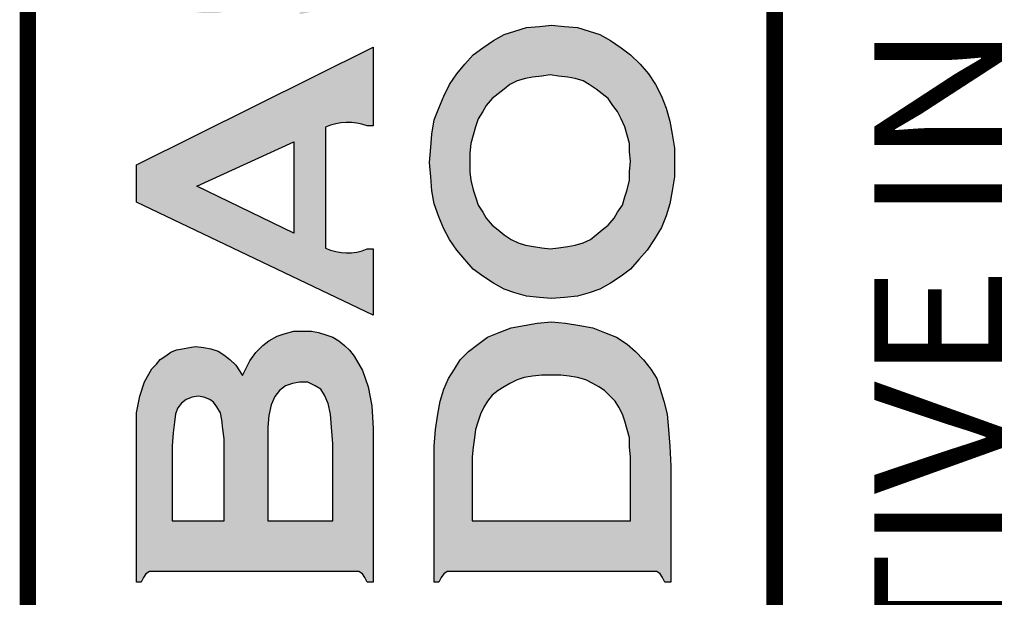
# Paper-space layout 'Layout1' of a CAD drawing. Units: feet. Extents: x -0.3 to 34.6, y 0 to 23.
# Drawn here: x 32.9 to 33.7, y 20.4 to 20.9 of the extents above; entities that cross this region are included whole.
import ezdxf
from ezdxf.enums import TextEntityAlignment as Align

# ---------------------------------------------------------------- set-up
doc = ezdxf.new("R2010")
doc.units = ezdxf.units.FT
doc.header["$LTSCALE"] = 10
doc.header["$MEASUREMENT"] = 0
doc.layers.add('G-ANNO-SYMB', color=3, linetype='Continuous')
doc.styles.add('ROMANT', font='ROMANT.shx')

psp = doc.layouts.get("Layout1")

# ---------------------------------------------------------------- hatches: boundary and pattern name
at = {"layer": 'G-ANNO-SYMB'}
h = psp.add_hatch(color=256, dxfattribs=at)
h.paths.add_polyline_path([(33.19506795407884, 20.61630802212107), (33.1913617867036, 20.62094073134014), (33.18765561932835, 20.62464689871539), (33.18302291010934, 20.6283530660906), (33.17839020089028, 20.63113269162202), (33.17283094982741, 20.63298577530965), (33.16727169876455, 20.63483885899726), (33.1617124477017, 20.63576540084108), (33.15522665479503, 20.63576540084108), (33.14781432004457, 20.63576540084109), (33.14040198529412, 20.63391231715347), (33.1348427342312, 20.63205923346583), (33.12835694132454, 20.6283530660906), (33.12372423210547, 20.62464689871535), (33.11816498104264, 20.6190876476525), (33.11353227182357, 20.61260185474583), (33.10777643503488, 20.60109018116842), (33.10241376969785, 20.60913417917394), (33.09778106047881, 20.61376688839301), (33.09314835125977, 20.61747305576824), (33.0885156420407, 20.62025268129967), (33.08295639097784, 20.62210576498729), (33.07739713991526, 20.62303230683106), (33.07091134700835, 20.62395884867491), (33.06627863778922, 20.6230323068311), (33.06071938672639, 20.62210576498729), (33.05608667750737, 20.62117922314349), (33.05145396828831, 20.61932613945586), (33.04774780091304, 20.61654651392443), (33.04311509169403, 20.61376688839301), (33.04033546616259, 20.61006072101778), (33.03662929878737, 20.60635455364253), (33.03107004772448, 20.59616259336061), (33.02736388034926, 20.58504409123488), (33.02458425481782, 20.57207250542157), (33.02458425481782, 20.5572478359206), (33.02458425481782, 20.43933852995337), (33.02829042219307, 20.43933852995338), (33.03014350588069, 20.44304469732862), (33.03199658956834, 20.44582432286006), (33.03477621509973, 20.44767740654766), (33.03940892431879, 20.44767740654766), (33.19506795407885, 20.44767740654766), (33.19877412145411, 20.44767740654766), (33.20155374698552, 20.44582432286005), (33.20340683067317, 20.44304469732854), (33.20525991436074, 20.43933852995338), (33.20989262357982, 20.43933852995338), (33.2098926235798, 20.55978896964861), (33.20896608173598, 20.57739326468104), (33.20618645620456, 20.59221793418201), (33.20155374698552, 20.60518951999536)])
h.paths.add_polyline_path([(33.16912478245217, 20.59036485049438), (33.1719044079836, 20.58573214127534), (33.17468403351502, 20.57924634836869), (33.17653711720266, 20.57090747177439), (33.17746365904645, 20.56071551149258), (33.17839020089028, 20.54774392567914), (33.17839020089028, 20.4875187058315), (33.12743039948074, 20.4875187058315), (33.12743039948073, 20.54867046752295), (33.12743039948073, 20.56071551149248), (33.12835694132454, 20.56998092993062), (33.13021002501216, 20.57831980652488), (33.13298965054358, 20.58480559943153), (33.13669581791885, 20.58943830865059), (33.14132852713789, 20.59314447602582), (33.14688777820072, 20.59499755971344), (33.15244702926358, 20.59592410155725), (33.15893282217027, 20.59592410155725), (33.16449207323311, 20.59314447602583)], flags=16)
h.paths.add_polyline_path([(33.09049777544043, 20.57207250542157), (33.09142431728421, 20.56651325435882), (33.09235085912806, 20.55910091960822), (33.09327740097186, 20.55168858485774), (33.09327740097186, 20.4875187058315), (33.05250955984422, 20.4875187058315), (33.05250955984422, 20.54612933379492), (33.05343610168808, 20.55632129407692), (33.05436264353185, 20.56466017067093), (33.05528918537567, 20.57114596357773), (33.05714226906326, 20.57577867279679), (33.05992189459474, 20.57948484017205), (33.06362806196995, 20.58226446570347), (33.068260771189, 20.58411754939107), (33.07289348040803, 20.5850440912349), (33.07752618962706, 20.58411754939109), (33.08215889884616, 20.58226446570347), (33.08493852437758, 20.58041138201587), (33.08771814990899, 20.57670521464062)], flags=16)
h.paths.add_polyline_path([(33.17281469285354, 20.70083520919896), (33.17281469285354, 20.79553648825672, -0.1952337148671216), (33.20525991436074, 20.79665022705767), (33.2098926235798, 20.79665022705767), (33.2098926235798, 20.85819053855459), (33.02458425481782, 20.7661341231051), (33.02458425481782, 20.73693311080179), (33.20989262357982, 20.64846330894125), (33.2098926235798, 20.70028987530143), (33.20525991436074, 20.70028987530143, -0.2128580255854833)])
h.paths.add_polyline_path([(33.14779806307067, 20.71250165126009), (33.07183788885214, 20.74939659302338), (33.14779806307065, 20.7841212440947)], flags=16)
h.paths.add_polyline_path([(33.21174570726743, 20.95439957540039), (33.21267224911125, 20.97293041227659), (33.21267224911125, 20.98312237255845), (33.21174570726743, 20.99238779099666), (33.20989262357968, 21.00165320943473), (33.20803953989218, 21.00999208602894), (33.20618645620458, 21.0183309626232), (33.20248028882932, 21.02574329737376), (33.1997006632979, 21.03315563212418), (33.19506795407885, 21.03964142503084), (33.19043524485983, 21.0461272179375), (33.18580253564076, 21.05075992715657), (33.18116982642172, 21.05539263637562), (33.17561057535883, 21.05909880375086), (33.170051324296, 21.06187842928228), (33.16356553138925, 21.06373151296989), (33.15800628032648, 21.06558459665753), (33.15059394557596, 21.06558459665753), (33.14596123635692, 21.06558459665754), (33.14040198529406, 21.06465805481371), (33.13484273423123, 21.06280497112611), (33.13021002501216, 21.06095188743847), (33.12557731579312, 21.05817226190705), (33.12187114841788, 21.05539263637562), (33.11816498104264, 21.05168646900038), (33.1144588136674, 21.04798030162515), (33.10797302076071, 21.03778834134321), (33.10241376969786, 21.02574329737373), (33.09870760232263, 21.01277171156038), (33.09592797679119, 20.9970205002156), (33.09314835125974, 20.96366499383841), (33.09222180941595, 20.95532611724415), (33.09129526757215, 20.94698724064988), (33.08944218388447, 20.94050144774314), (33.08758910019688, 20.93494219668033), (33.08480947466549, 20.93030948746128), (33.08202984913406, 20.92752986192985), (33.07925022360263, 20.92567677824224), (33.07554405622739, 20.92475023639842), (33.07091134700832, 20.92567677824223), (33.06720517963308, 20.92752986192984), (33.06349901225784, 20.93123602930512), (33.05979284488259, 20.93679528036796), (33.05701321935118, 20.94328107327463), (33.05516013566356, 20.95161994986881), (33.05423359381965, 20.95995882646351), (33.05330705197595, 20.96922424490132), (33.05423359381976, 20.98126928887081), (33.05608667750738, 20.99146124915271), (33.0588663030388, 21.00257975127841), (33.06257247041404, 21.01369825340415), (33.06720517963311, 21.02203712999844), (33.07183788885214, 21.02944946474895), (33.08296944086297, 21.04058101675979), (33.04126200800641, 21.06187842928228), (33.03940892431879, 21.05817226190705, -0.06507394274964819), (33.03848238247497, 21.03964142503084), (33.03107004772451, 21.02111058815469), (33.02643733850547, 21.00350629312228), (33.02273117113022, 20.98682853993372), (33.02180462928641, 20.9701507867451), (33.0227311711302, 20.96088536830704), (33.02273117113023, 20.95161994986889), (33.02458425481782, 20.94328107327462), (33.02643733850545, 20.93494219668009), (33.02829042219308, 20.92752986192985), (33.03107004772451, 20.92104406902319), (33.03477621509974, 20.91455827611652), (33.038482382475, 20.90807248320984), (33.04311509169406, 20.90251323214695), (33.0477478009131, 20.89788052292793), (33.05330705197592, 20.89417435555269), (33.057939761195, 20.89046818817746), (33.06349901225786, 20.88768856264604), (33.06998480516452, 20.88583547895841), (33.07647059807118, 20.8849089371146), (33.08295639097787, 20.8849089371146), (33.0885156420407, 20.8849089371146), (33.09314835125974, 20.88583547895841), (33.09870760232263, 20.88676202080223), (33.10334031154167, 20.88861510448982), (33.10704647891691, 20.89139473002127), (33.11075264629216, 20.8941743555527), (33.1144588136674, 20.89695398108412), (33.11816498104264, 20.90066014845937), (33.12372423210547, 20.90992556689746), (33.12835694132454, 20.9210440690232), (33.13113656685599, 20.93494219668027), (33.1339161923874, 20.95069340802511), (33.13484273423123, 20.9775631214957), (33.13576927607502, 20.98775508177753), (33.13762235976264, 20.99702050021556), (33.13854890160644, 21.00535937680988), (33.14132852713789, 21.01184516971657), (33.14410815266933, 21.0164778789356), (33.14688777820072, 21.02018404631084), (33.15059394557596, 21.02296367184227), (33.15522665479503, 21.02296367184227), (33.15985936401407, 21.02203712999846), (33.16449207323313, 21.02018404631084), (33.16912478245217, 21.01555133709181), (33.17283094982741, 21.00999208602894), (33.17653711720266, 21.00257975127846), (33.17839020089025, 20.99424087468421), (33.18024328457788, 20.98497545624608), (33.1802432845779, 20.97478349596411), (33.17931674273407, 20.96273845199463), (33.17839020089028, 20.95069340802512), (33.17561057535883, 20.93957490589935), (33.17190440798362, 20.92752986192986), (33.16819824060835, 20.91826444349167), (33.15212290215956, 20.88399047043429), (33.19750614901352, 20.89252236074261, -0.05394940847880182), (33.20340683067315, 20.91733790164795), (33.20896608173598, 20.93586873852415)])
h.paths.add_polyline_path([(33.19506795407887, 21.11065170313082), (33.19877412145412, 21.10972516128701), (33.20155374698552, 21.10879861944321), (33.20340683067312, 21.10601899391181), (33.20525991436074, 21.10138628469273), (33.2098926235798, 21.10138628469273), (33.2098926235798, 21.15883187900894), (33.20525991436074, 21.15883187900894), (33.20340683067315, 21.15419916978986), (33.20248028882935, 21.15234608610228), (33.1997006632979, 21.15049300241465), (33.19506795407885, 21.15049300241465), (33.14503469451313, 21.15049300241465), (33.12279769026168, 21.17828925772896), (33.18337775601202, 21.2294836794898, -0.2776887056086846), (33.20525991436074, 21.23110214282611), (33.20989262357982, 21.23110214282611), (33.20989262357982, 21.30429894848709), (33.20525991436074, 21.30429894848709), (33.19599449592263, 21.29132736267373), (33.18672907748456, 21.28113540239185), (33.09870760232262, 21.20793859673086), (33.04960088460069, 21.26909035842231), (33.04960088460069, 21.27001690026613), (33.03848238247497, 21.28391502792328), (33.02829042219308, 21.29966623926804), (33.02458425481784, 21.29966623926804), (33.02458425481782, 21.22276326623182), (33.02829042219307, 21.22276326623182, -0.3908112921773188), (33.04897673137907, 21.21728930031315), (33.10241376969785, 21.15049300241464), (33.03848238247497, 21.15049300241465), (33.03477621509974, 21.15049300241464), (33.03199658956834, 21.15234608610227), (33.03014350588069, 21.15512571163368), (33.02829042219309, 21.15883187900894), (33.02458425481782, 21.15883187900894), (33.02458425481782, 21.10138628469273), (33.02829042219307, 21.10138628469273), (33.03014350588069, 21.10601899391176), (33.03199658956832, 21.10879861944321), (33.03477621509975, 21.10972516128702), (33.03848238247497, 21.11065170313082)])
h.paths.add_polyline_path([(33.19506795407885, 21.33534930985576), (33.19877412145411, 21.33534930985576), (33.20155374698552, 21.33349622616814), (33.20340683067315, 21.33164314248052), (33.20525991436074, 21.32701043326146), (33.20989262357982, 21.32701043326146), (33.20989262357982, 21.509539176492), (33.16727169876455, 21.509539176492, 0.0843760995640836), (33.16727169876455, 21.50675955096057, -0.02710772028675641), (33.17561057535883, 21.4340260162215), (33.17561057535883, 21.37519060913957), (33.12835694132454, 21.37519060913957), (33.12835694132451, 21.43306436465269, 0.2874999374652602), (33.09778106047881, 21.46599170983294), (33.09778106047881, 21.37519060913957), (33.05701321935118, 21.37519060913957), (33.05701321935118, 21.43495255806533, -0.02710772028675379), (33.06535209594549, 21.50768609280438), (33.02458425481784, 21.50768609280438), (33.02458425481782, 21.32701043326146), (33.02829042219307, 21.32701043326146), (33.03014350588069, 21.33071660063671), (33.03199658956831, 21.33349622616813), (33.03477621509974, 21.33534930985576), (33.03848238247497, 21.33534930985576)])
h.paths.add_polyline_path([(33.19506795407885, 21.55379834783606), (33.19877412145411, 21.55379834783606), (33.20248028882934, 21.55287180599223), (33.20340683067313, 21.55009218046073), (33.20525991436074, 21.54545947124176), (33.2098926235798, 21.54545947124176), (33.20989262357983, 21.60290506555796), (33.20525991436074, 21.60290506555796), (33.20340683067315, 21.59827235633888), (33.20248028882935, 21.59549273080749), (33.1997006632979, 21.5945661889637), (33.19506795407885, 21.59456618896369), (33.1339161923874, 21.59456618896369), (33.1339161923874, 21.63901109597528, -0.09597998944941737), (33.19043524485984, 21.68351420596946), (33.19599449592268, 21.68629383150087), (33.20118313024798, 21.68759099008219), (33.20340683067315, 21.68536728965707), (33.20433337251694, 21.68258766412563), (33.20525991436075, 21.67980803859419), (33.20989262357982, 21.67980803859419), (33.2098926235798, 21.74837213503613), (33.20525991436075, 21.74837213503612), (33.2006272051417, 21.74003325844185), (33.19599449592266, 21.73354746553516), (33.19228832854742, 21.72984129815993, 0.09940011878941304), (33.13410743280971, 21.68338759760898), (33.1283569413246, 21.69833887547052), (33.1237242321055, 21.7094573775961), (33.11816498104255, 21.71779625419038), (33.11260572997978, 21.72520858894088), (33.10519339522926, 21.72984129815995), (33.09685451863501, 21.73447400737897), (33.08758910019685, 21.73632709106661), (33.07739713991498, 21.7372536329104), (33.07183788885214, 21.7372536329104), (33.06627863778928, 21.73632709106659), (33.06071938672642, 21.73447400737898), (33.05516013566356, 21.73262092369135), (33.05052742644452, 21.72984129815992), (33.04589471722545, 21.72613513078468), (33.04218854985022, 21.72150242156564), (33.03848238247498, 21.71686971234659), (33.03199658956831, 21.70575121022085), (33.02736388034926, 21.69277962440756), (33.02551079666164, 21.67795495490651), (33.02458425481782, 21.66127720171793), (33.02458425481782, 21.54545947124176), (33.02829042219307, 21.54545947124176), (33.03014350588069, 21.5500921804608), (33.03199658956832, 21.55287180599223), (33.03477621509973, 21.55379834783606), (33.03848238247497, 21.55379834783606)])
h.paths.add_polyline_path([(33.1061199370731, 21.5945661889637), (33.05608667750735, 21.5945661889637), (33.05608667750735, 21.65015869959229), (33.05608667750735, 21.66220374356183), (33.05701321935118, 21.67332224568755), (33.0588663030388, 21.68166112228183), (33.06164592857021, 21.68814691518848), (33.06442555410166, 21.69185308256373), (33.0690582633207, 21.69555924993897), (33.07369097253977, 21.69741233362659), (33.0801767654464, 21.69833887547041), (33.08666255835311, 21.69741233362658), (33.09222180941595, 21.69555924993897), (33.09685451863498, 21.69185308256372), (33.10056068601025, 21.68722037334469), (33.10334031154167, 21.68073458043802), (33.10519339522929, 21.67332224568752), (33.10611993707309, 21.66313028540565), (33.1061199370731, 21.6510852414361)], flags=16)
h.paths.add_polyline_path([(33.15615319663885, 21.85470962064838), (33.04311509169403, 21.80189673555121), (33.04218854985022, 21.8009701937074), (33.03662929878737, 21.79911711001978), (33.03384967325593, 21.80004365186358), (33.03199658956831, 21.80097019370741), (33.03014350588069, 21.80374981923884), (33.02829042219307, 21.80838252845788), (33.02458425481784, 21.80838252845788), (33.02458425481782, 21.74987290544362), (33.2098926235798, 21.83595163157822), (33.20989262357982, 21.86901756489029), (33.02458425481782, 21.95335663016017), (33.02458425481782, 21.89733054546362), (33.02829042219308, 21.89733054546363), (33.03014350588072, 21.90196325468271), (33.03199658956831, 21.90474288021411), (33.03384967325593, 21.90659596390172), (33.03662929878737, 21.90659596390172), (33.03940892431879, 21.90659596390172), (33.04311509169396, 21.90474288021412)])
h.paths.add_polyline_path([(33.03848238247497, 22.02763949083449), (33.03477621509975, 22.02763949083448), (33.03199658956831, 22.02949257452212), (33.03014350588069, 22.03227220005356), (33.02829042219308, 22.03597836742879), (33.02458425481782, 22.03597836742879), (33.02458425481784, 21.97760623126876), (33.02829042219307, 21.97760623126876), (33.03014350588069, 21.9822389404878), (33.03199658956834, 21.98501856601924), (33.03477621509975, 21.98594510786305), (33.03848238247497, 21.98594510786305), (33.19506795407885, 21.98594510786305), (33.19877412145411, 21.98594510786305), (33.20155374698551, 21.98501856601924), (33.20340683067312, 21.98223894048784), (33.20525991436074, 21.97760623126876), (33.2098926235798, 21.97760623126876), (33.2098926235798, 22.03597836742879), (33.20525991436074, 22.03597836742879), (33.20340683067315, 22.03134565820974), (33.20155374698552, 22.02949257452212), (33.1997006632979, 22.0276394908345), (33.19506795407885, 22.02763949083449)])
h.paths.add_polyline_path([(33.17561057535883, 22.12563809985246), (33.03848238247497, 22.12563809985246), (33.03477621509973, 22.12563809985246), (33.03199658956832, 22.12656464169626), (33.03014350588067, 22.12934426722772), (33.02829042219307, 22.13397697644674), (33.02458425481782, 22.13397697644674), (33.02458425481782, 22.07653138213053), (33.02829042219309, 22.07653138213053), (33.03014350588069, 22.08116409134959), (33.03199658956831, 22.0830171750372), (33.03477621509975, 22.08487025872483), (33.03848238247497, 22.08487025872483), (33.19506795407885, 22.08487025872483), (33.19877412145411, 22.08487025872483), (33.20155374698552, 22.08394371688101), (33.20340683067315, 22.08116409134956), (33.20525991436074, 22.07653138213053), (33.2098926235798, 22.07653138213053), (33.20989262357982, 22.25628049982965), (33.16727169876455, 22.25628049982965, -0.02710772028676819), (33.17561057535883, 22.18354696509056)])
h.paths.add_polyline_path([(33.17561057535883, 22.33296863570705), (33.03848238247497, 22.33296863570705), (33.03477621509973, 22.33296863570705), (33.03199658956832, 22.33389517755086), (33.03014350588072, 22.33667480308227), (33.02829042219308, 22.34130751230133), (33.02458425481782, 22.34130751230133), (33.02458425481782, 22.28386191798513), (33.02829042219307, 22.28386191798513), (33.03014350588069, 22.28849462720417), (33.03199658956832, 22.29034771089179), (33.03477621509973, 22.29220079457941), (33.03848238247497, 22.29220079457941), (33.19506795407885, 22.29220079457941), (33.19877412145411, 22.29220079457941), (33.20155374698552, 22.2912742527356), (33.20340683067315, 22.28849462720415), (33.20525991436075, 22.28386191798513), (33.20989262357982, 22.28386191798513), (33.20989262357982, 22.46361103568423), (33.16727169876455, 22.46361103568423, -0.02710772028674609), (33.17561057535883, 22.39087750094521)])
h.paths.add_polyline_path([(33.17561057535883, 22.54388673222232), (33.12835694132454, 22.54388673222231), (33.12835694132451, 22.60083394589162, 0.2874999374652602), (33.09778106047881, 22.63376129107188), (33.09778106047881, 22.54388673222232), (33.05701321935118, 22.54388673222232), (33.05701321935118, 22.60272213930426, -0.02710772028675379), (33.06535209594549, 22.67545567404333), (33.02458425481784, 22.67545567404333), (33.02458425481784, 22.49478001450039), (33.02829042219307, 22.49478001450039), (33.03014350588069, 22.49941272371944), (33.03199658956832, 22.50126580740706), (33.03477621509974, 22.50311889109467), (33.03848238247497, 22.50311889109467), (33.19506795407885, 22.50311889109467), (33.19877412145408, 22.50311889109468), (33.20155374698552, 22.50219234925088), (33.20340683067315, 22.49941272371941), (33.20525991436074, 22.49478001450039), (33.20989262357982, 22.49478001450039), (33.2098926235798, 22.67823529957474), (33.16727169876455, 22.67823529957474, 0.08437609956350929), (33.16727169876455, 22.6745291321995, -0.02710772028674987), (33.17561057535883, 22.60179559746047)])
h = psp.add_hatch(color=256, dxfattribs=at)
h.paths.add_polyline_path([(33.4320305830137, 20.59870372708868), (33.42739787379463, 20.60611606183912), (33.4218386227318, 20.61352839658965), (33.41535282982508, 20.62001418949632), (33.40886703691845, 20.62557344055917), (33.40052816032414, 20.63113269162202), (33.39126274188605, 20.63483885899726), (33.38199732344795, 20.6385450263725), (33.37180536316612, 20.6403981100601), (33.36068686104036, 20.64225119374773), (33.34956835891461, 20.64317773559156), (33.33844985678887, 20.64225119374773), (33.32825789650698, 20.64039811006013), (33.31806593622508, 20.6385450263725), (33.30880051778698, 20.63483885899726), (33.2995350993489, 20.63113269162203), (33.29212276459839, 20.62557344055916), (33.28471042984791, 20.6200141894963), (33.27822463694125, 20.61352839658964), (33.27359192772221, 20.60611606183916), (33.26895921850317, 20.5987037270887), (33.26525305112793, 20.59036485049438), (33.26247342559648, 20.5810994320563), (33.26062034190886, 20.57090747177445), (33.25876725822124, 20.5588624278048), (33.25784071637742, 20.54589084199153), (33.25784071637742, 20.53013963064674), (33.25784071637742, 20.43933852995338), (33.26154688375267, 20.43933852995338), (33.26339996744031, 20.44304469732862), (33.26525305112793, 20.44582432286005), (33.26803267665935, 20.44767740654766), (33.2726653858784, 20.44767740654766), (33.42832441563846, 20.44767740654766), (33.43203058301368, 20.44767740654767), (33.43481020854512, 20.44582432286004), (33.43666329223274, 20.4430446973286), (33.43851637592036, 20.43933852995338), (33.44314908513942, 20.43933852995338), (33.44314908513942, 20.53013963064667), (33.44222254329557, 20.54589084199164), (33.44129600145178, 20.55886242780465), (33.44036945960798, 20.57090747177437), (33.43758983407653, 20.58109943205618), (33.43481020854513, 20.59036485049435)])
h.paths.add_polyline_path([(33.40238124401179, 20.57646672283725), (33.40516086954321, 20.5709074717744), (33.40701395323089, 20.56534822071139), (33.40886703691845, 20.55886242780485), (33.41072012060607, 20.55237663489817), (33.41072012060607, 20.54496430014767), (33.41164666244987, 20.53755196539722), (33.41164666244987, 20.4875187058315), (33.28749005537935, 20.4875187058315), (33.28749005537935, 20.53755196539724), (33.28841659722315, 20.5449643001477), (33.28934313906697, 20.55237663489824), (33.29026968091077, 20.55886242780486), (33.29212276459842, 20.56534822071153), (33.29397584828601, 20.57090747177438), (33.29675547381743, 20.57646672283719), (33.29953509934889, 20.58109943205628), (33.30324126672411, 20.58573214127534), (33.30787397594315, 20.58943830865058), (33.31250668516222, 20.59221793418201), (33.31713939438129, 20.59499755971344), (33.32269864544412, 20.59777718524487), (33.32825789650698, 20.59963026893248), (33.33474368941353, 20.60055681077629), (33.34215602416413, 20.60148335262011), (33.34956835891461, 20.60148335262011), (33.35698069366508, 20.60148335262011), (33.36346648657175, 20.6005568107763), (33.36995227947843, 20.59963026893248), (33.3764380723851, 20.59777718524487), (33.38199732344793, 20.59499755971343), (33.386630032667, 20.59221793418201), (33.39126274188604, 20.58943830865059), (33.3958954511051, 20.58480559943153), (33.39960161848038, 20.5810994320563)], flags=16)
h.paths.add_polyline_path([(33.44407562698322, 20.74569042564814), (33.44592871067084, 20.75680892777385), (33.44592871067084, 20.76792742989957), (33.44592871067084, 20.77904593202527), (33.44407562698311, 20.79016443415116), (33.4422225432956, 20.8003563944329), (33.43944291776418, 20.81054835471481), (33.43573675038894, 20.81981377315295), (33.43110404116987, 20.82907919159098), (33.42554479010698, 20.83741806818533), (33.41905899720035, 20.84483040293584), (33.41164666244987, 20.85224273768625), (33.40423432769938, 20.8578019887491), (33.39589545110505, 20.86336123981196), (33.3875565745108, 20.86799394903102), (33.37921769791637, 20.87077357456248), (33.36995227947844, 20.8735532000939), (33.35976031919652, 20.8744797419377), (33.34956835891461, 20.87540628378151), (33.34030294047631, 20.87447974193771), (33.3301109801946, 20.8735532000939), (33.32084556175653, 20.87077357456247), (33.31250668516222, 20.86799394903103), (33.30416780856797, 20.86336123981199), (33.29582893197365, 20.85780198874914), (33.28841659722316, 20.85224273768626), (33.28193080431649, 20.84483040293578), (33.27544501140983, 20.83741806818532), (33.26988576034697, 20.829079191591), (33.2652530511279, 20.81981377315287), (33.26154688375266, 20.81054835471481), (33.25784071637742, 20.80128293627671), (33.25598763268979, 20.79016443415089), (33.25506109084597, 20.77997247386894), (33.2541345490022, 20.76792742989955), (33.255061090846, 20.75680892777385), (33.25598763268982, 20.74569042564815), (33.25784071637744, 20.73549846536621), (33.26154688375269, 20.72530650508432), (33.26525305112793, 20.71604108664619), (33.26988576034694, 20.70770221005194), (33.27544501140983, 20.69936333345763), (33.28193080431649, 20.69195099870715), (33.28841659722318, 20.68453866395668), (33.29582893197366, 20.67897941289383), (33.30416780856794, 20.67342016183098), (33.31250668516225, 20.66878745261191), (33.3208455617565, 20.66600782708043), (33.3301109801946, 20.66322820154904), (33.3403029404767, 20.66230165970525), (33.34956835891461, 20.66137511786144), (33.35976031919652, 20.66230165970524), (33.36995227947843, 20.66322820154905), (33.37921769791654, 20.66600782708048), (33.3875565745108, 20.6687874526119), (33.3958954511051, 20.67342016183096), (33.40423432769936, 20.6789794128938), (33.41164666244987, 20.68453866395667), (33.41813245535656, 20.69195099870715), (33.42461824826319, 20.69936333345762), (33.43017749932599, 20.70770221005181), (33.43573675038894, 20.71696762849002), (33.43944291776418, 20.72623304692811), (33.4422225432956, 20.73549846536623)])
h.paths.add_polyline_path([(33.40886703691845, 20.74661696749191), (33.40701395323086, 20.74105771642913), (33.40516086954318, 20.73457192352241), (33.40145470216802, 20.72901267245962), (33.39867507663652, 20.72437996324049), (33.39404236741748, 20.71882071217763), (33.38940965819845, 20.7151145448024), (33.38477694897938, 20.71140837742717), (33.38014423976034, 20.70770221005193), (33.37458498869748, 20.7049225845205), (33.36809919579079, 20.70306950083286), (33.36253994472793, 20.70214295898908), (33.35512760997753, 20.70121641714527), (33.3486418170708, 20.70028987530143), (33.34215602416413, 20.70121641714525), (33.33567023125747, 20.70214295898908), (33.32918443835081, 20.70306950083287), (33.32362518728794, 20.70492258452051), (33.31806593622505, 20.70770221005193), (33.31250668516222, 20.71140837742717), (33.30787397594317, 20.7151145448024), (33.30324126672411, 20.71882071217764), (33.29860855750508, 20.72437996324047), (33.29582893197366, 20.72901267245949), (33.29212276459839, 20.73457192352243), (33.2902696809108, 20.74105771642902), (33.28841659722316, 20.74661696749196), (33.28656351353555, 20.75402930224235), (33.28563697169173, 20.7605150951491), (33.28563697169173, 20.76792742989957), (33.28563697169173, 20.77533976465006), (33.28656351353555, 20.78275209940056), (33.28841659722315, 20.7892378923072), (33.2902696809108, 20.79572368521386), (33.29212276459839, 20.80220947812052), (33.29582893197366, 20.80776872918343), (33.29860855750505, 20.81240143840242), (33.3032412667241, 20.81796068946529), (33.30787397594317, 20.82166685684054), (33.31250668516222, 20.82537302421577), (33.31713939438127, 20.82907919159101), (33.32269864544412, 20.83185881712244), (33.32918443835081, 20.83371190081007), (33.33474368941361, 20.83463844265388), (33.3421560241641, 20.83556498449767), (33.34864181707081, 20.8364915263415), (33.35512760997725, 20.8355649844977), (33.36253994472798, 20.83463844265388), (33.36809919579082, 20.83371190081006), (33.37458498869745, 20.83185881712244), (33.37921769791654, 20.82907919159101), (33.38477694897944, 20.82537302421576), (33.38940965819845, 20.82166685684054), (33.39404236741748, 20.81796068946529), (33.39774853479273, 20.81240143840238), (33.40145470216797, 20.80776872918339), (33.40423432769941, 20.8022094781205), (33.40701395323083, 20.79572368521385), (33.40886703691845, 20.7892378923072), (33.41072012060607, 20.7827520994005), (33.41072012060607, 20.77626630649385), (33.41164666244987, 20.76885397174338), (33.41072012060607, 20.7605150951491), (33.41072012060607, 20.75402930224241)], flags=16)
h.paths.add_polyline_path([(33.42832441563846, 20.90773903933647), (33.43203058301371, 20.90681249749266), (33.43481020854512, 20.90588595564883), (33.43666329223274, 20.90310633011742), (33.43851637592036, 20.89847362089836), (33.44314908513942, 20.89847362089836), (33.44314908513942, 20.95221304783934), (33.43851637592036, 20.95221304783934), (33.43758983407655, 20.9475803386203), (33.43573675038894, 20.94480071308886), (33.4329571248575, 20.94387417124505), (33.42832441563846, 20.94294762940124), (33.31713939438126, 20.94294762940124), (33.44314908513942, 21.06678473928424), (33.44314908513942, 21.10045974284892), (33.2726653858784, 21.10045974284892), (33.26803267665935, 21.10045974284891), (33.26525305112793, 21.10231282653653), (33.26339996744031, 21.10416591022417), (33.26154688375266, 21.10879861944321), (33.25784071637743, 21.10879861944321), (33.25784071637742, 21.05598573434604), (33.26154688375266, 21.05598573434604), (33.26339996744031, 21.06061844356511), (33.26525305112793, 21.06339806909653), (33.26803267665935, 21.06432461094034), (33.2726653858784, 21.06432461094034), (33.37829115607272, 21.06432461094034), (33.25784071637742, 20.94712958853411), (33.25784071637742, 20.89847362089836), (33.26154688375266, 20.89847362089836), (33.26339996744031, 20.9031063301174), (33.26525305112793, 20.90588595564883), (33.26803267665935, 20.90681249749266), (33.27266538587838, 20.90773903933647)])
h.paths.add_polyline_path([(33.43944291776417, 21.19406287754283), (33.44222254329557, 21.20425483782468), (33.44407562698322, 21.21444679810664), (33.44592871067084, 21.22463875838854), (33.44592871067084, 21.23575726051427), (33.44592871067084, 21.24780230448381), (33.44407562698328, 21.25799426476541), (33.4422225432956, 21.26911276689142), (33.43944291776415, 21.27837818532949), (33.43573675038897, 21.28764360376751), (33.43110404116986, 21.29690902220575), (33.42554479010698, 21.30524789880005), (33.41905899720038, 21.31266023355045), (33.41164666244981, 21.32007256830095), (33.40423432769938, 21.32655836120765), (33.3958954511051, 21.33119107042668), (33.38755657451078, 21.33582377964574), (33.3792176979166, 21.33860340517712), (33.36995227947841, 21.34138303070861), (33.35976031919652, 21.34230957255241), (33.34956835891461, 21.34323611439623), (33.34030294047625, 21.34230957255242), (33.3301109801946, 21.34138303070861), (33.32084556175641, 21.33860340517712), (33.31250668516222, 21.33582377964574), (33.30416780856794, 21.33119107042668), (33.29582893197363, 21.32655836120765), (33.28841659722318, 21.32007256830097), (33.28193080431649, 21.31266023355049), (33.2754450114098, 21.3052478988), (33.26988576034694, 21.29690902220572), (33.26525305112791, 21.28857014561141), (33.26154688375266, 21.27837818532945), (33.25784071637743, 21.2691127668914), (33.25598763268982, 21.25892080660955), (33.25506109084603, 21.24780230448335), (33.2541345490022, 21.23575726051426), (33.255061090846, 21.22463875838855), (33.25598763268982, 21.21352025626285), (33.25784071637743, 21.20332829598091), (33.26154688375266, 21.19406287754283), (33.26525305112793, 21.18479745910475), (33.26988576034697, 21.17553204066666), (33.27544501140983, 21.16719316407231), (33.28193080431649, 21.15978082932187), (33.28841659722318, 21.15236849457136), (33.29582893197366, 21.14680924350853), (33.30416780856797, 21.14124999244566), (33.31250668516222, 21.13754382507042), (33.3208455617565, 21.13383765769518), (33.33011098019466, 21.13198457400755), (33.34030294047653, 21.13013149031993), (33.34956835891461, 21.13013149031994), (33.35976031919651, 21.13013149031994), (33.36995227947827, 21.13198457400757), (33.37921769791654, 21.13383765769519), (33.38755657451081, 21.13754382507042), (33.39589545110512, 21.14124999244566), (33.40423432769941, 21.14680924350852), (33.41164666244985, 21.15329503641518), (33.41813245535654, 21.15978082932185), (33.42461824826322, 21.16811970591618), (33.43017749932608, 21.17645858251043), (33.43573675038893, 21.18479745910471)])
h.paths.add_polyline_path([(33.4051608695432, 21.20240175413712), (33.401454702168, 21.19684250307432), (33.39867507663652, 21.19220979385521), (33.39404236741748, 21.18757708463615), (33.38940965819845, 21.18294437541712), (33.38477694897938, 21.17923820804187), (33.38014423976034, 21.17553204066663), (33.37458498869748, 21.173678956979), (33.36809919579082, 21.17089933144758), (33.36253994472801, 21.16997278960377), (33.35512760997744, 21.16904624775995), (33.34864181707081, 21.16904624775995), (33.34215602416415, 21.16904624775995), (33.33567023125747, 21.16997278960377), (33.32918443835078, 21.17089933144758), (33.32362518728792, 21.17367895697901), (33.31806593622511, 21.17553204066663), (33.31250668516222, 21.17923820804192), (33.30787397594321, 21.18294437541712), (33.30324126672411, 21.18757708463615), (33.29860855750506, 21.19220979385523), (33.29582893197369, 21.19684250307412), (33.29212276459839, 21.20240175413713), (33.2902696809108, 21.20888754704379), (33.28841659722315, 21.21537333995045), (33.28656351353553, 21.22185913285712), (33.28563697169173, 21.2283449257638), (33.28563697169173, 21.23575726051427), (33.28563697169173, 21.24316959526473), (33.28656351353553, 21.25058193001525), (33.28841659722315, 21.2570677229219), (33.2902696809108, 21.26355351582857), (33.29212276459839, 21.27003930873524), (33.29582893197365, 21.27559855979812), (33.29860855750505, 21.28115781086095), (33.30324126672411, 21.28579052007998), (33.30787397594318, 21.28949668745525), (33.31250668516222, 21.2941293966743), (33.31713939438127, 21.29690902220572), (33.32269864544412, 21.29968864773715), (33.32918443835075, 21.30154173142476), (33.33474368941367, 21.30339481511239), (33.34215602416413, 21.30432135695619), (33.34864181707081, 21.30432135695619), (33.3551276099775, 21.30432135695619), (33.36253994472796, 21.30339481511239), (33.36809919579075, 21.30154173142473), (33.37458498869751, 21.29968864773716), (33.3792176979165, 21.29690902220571), (33.38477694897938, 21.29412939667432), (33.38940965819845, 21.29042322929907), (33.39404236741751, 21.28579052007998), (33.3977485347927, 21.28115781086101), (33.40145470216797, 21.27559855979809), (33.40423432769938, 21.27003930873524), (33.40701395323082, 21.26448005767237), (33.40886703691845, 21.25799426476571), (33.41072012060607, 21.25058193001522), (33.41072012060607, 21.24409613710856), (33.41164666244987, 21.23668380235809), (33.41072012060607, 21.22927146760761), (33.41072012060607, 21.2218591328571), (33.40886703691845, 21.21537333995045), (33.40701395323083, 21.20888754704379)], flags=16)
h.paths.add_polyline_path([(33.27915117878504, 21.5458153343172), (33.27637155325363, 21.54766841800482), (33.27081230219076, 21.55044804353626), (33.26710613481549, 21.55415421091147), (33.26432650928407, 21.5578603782867), (33.26154688375266, 21.56249308750576), (33.25784071637742, 21.56249308750576), (33.25784071637742, 21.50041478397052), (33.26154688375266, 21.50041478397052), (33.26339996744031, 21.50504749318957), (33.26525305112793, 21.507827118721), (33.26710613481552, 21.5087536605648), (33.26988576034697, 21.5096802024086), (33.27266538587838, 21.5096802024086), (33.27637155325371, 21.507827118721), (33.38940965819845, 21.45686731731145), (33.27637155325365, 21.40405443221427), (33.27544501140981, 21.40405443221427), (33.26988576034697, 21.40220134852667), (33.26710613481551, 21.40312789037048), (33.26525305112793, 21.40405443221427), (33.26339996744028, 21.40683405774575), (33.26154688375266, 21.41146676696477), (33.25784071637742, 21.41146676696476), (33.25784071637742, 21.34660883789807), (33.26154688375266, 21.34660883789807), (33.2643265092841, 21.35216808896094), (33.26710613481555, 21.35587425633618), (33.27173884403459, 21.35958042371141), (33.28007772062901, 21.36328659108674), (33.44314908513942, 21.4390358700851), (33.44314908513942, 21.47222653018384)])
h.paths.add_polyline_path([(33.40607115441313, 21.57940512845465), (33.40607115441313, 21.67410640751242, -0.1952337148671447), (33.43851637592036, 21.67522014631334), (33.44314908513942, 21.67522014631334), (33.44314908513942, 21.73661101557741), (33.25784071637742, 21.64575013799088), (33.25784071637742, 21.61550303005748), (33.44314908513942, 21.52703322819691), (33.44314908513942, 21.57885979455713), (33.43851637592036, 21.57885979455713, -0.2128580255854837)])
h.paths.add_polyline_path([(33.38105452463023, 21.59107157051579), (33.30509435041174, 21.62796651227905), (33.38105452463026, 21.66269116335037)], flags=16)
h.paths.add_polyline_path([(33.31713939438126, 21.80274947688574), (33.44314908513942, 21.92658658676874), (33.44314908513942, 21.96026159033341), (33.2726653858784, 21.96026159033341), (33.26803267665935, 21.96026159033341), (33.26525305112793, 21.96118813217721), (33.26339996744031, 21.96396775770866), (33.26154688375267, 21.9686004669277), (33.25784071637742, 21.9686004669277), (33.25784071637742, 21.91578758183054), (33.26154688375266, 21.91578758183054), (33.26339996744029, 21.91949374920578), (33.26525305112793, 21.92227337473721), (33.26803267665935, 21.92412645842484), (33.2726653858784, 21.92412645842483), (33.37829115607272, 21.92412645842483), (33.25784071637743, 21.80693143601859), (33.25784071637742, 21.75827546838286), (33.26154688375266, 21.75827546838286), (33.26339996744031, 21.76290817760191), (33.26525305112793, 21.76568780313334), (33.26803267665935, 21.76661434497715), (33.2726653858784, 21.76661434497715), (33.42832441563846, 21.76661434497715), (33.43203058301368, 21.76661434497715), (33.43481020854512, 21.76568780313332), (33.43666329223274, 21.76290817760189), (33.43851637592037, 21.75827546838286), (33.44314908513942, 21.75827546838286), (33.44314908513942, 21.81108835348002), (33.43851637592036, 21.81108835348002), (33.43758983407656, 21.8073821861048), (33.43573675038894, 21.80460256057336), (33.4329571248575, 21.80274947688574), (33.42832441563846, 21.80274947688574)])

# ---------------------------------------------------------------- linework, layer by layer
for p, q in [((33.07183788885214, 20.74939659302337), (33.07183788885214, 20.74939659302337)), ((33.10611993707312, 20.60357492811109), (33.10630701535143, 20.60329431069362)), ((33.12743039948074, 20.54867046752295), (33.12743039948074, 20.54867046752295))]:
    psp.add_line(p, q, dxfattribs=at)
at = {"layer": 'G-ANNO-SYMB', "const_width": 0.01289720759757654}
psp.add_lwpolyline([(33.02181576762266, 22.9182241531101), (33.44233786534591, 22.9182241531101, -0.4142135623730935), (33.52448568443876, 22.83607633401726), (33.52448568443876, 19.89159284743845, -0.4142135623730949), (33.44233786534591, 19.8094450283456), (33.02181576762266, 19.8094450283456, -0.4142135623730951), (32.9396679485298, 19.89159284743845), (32.9396679485298, 22.83607633401726, -0.4142135623730965)], format="xyb", close=True, dxfattribs=at)
at = {"layer": 'G-ANNO-SYMB'}
for points in [[(33.28841659722315, 20.85224273768625), (33.29582893197363, 20.85780198874913), (33.30416780856794, 20.86336123981197), (33.31250668516222, 20.86799394903102), (33.3208455617565, 20.87077357456246), (33.3301109801946, 20.8735532000939), (33.34030294047652, 20.8744797419377), (33.34956835891461, 20.87540628378151), (33.35976031919652, 20.8744797419377), (33.36995227947844, 20.8735532000939), (33.37921769791653, 20.87077357456246), (33.38755657451081, 20.86799394903102), (33.3958954511051, 20.86336123981197), (33.40423432769938, 20.85780198874913), (33.41164666244987, 20.85224273768625), (33.41905899720035, 20.84483040293578), (33.42554479010701, 20.83741806818531), (33.43110404116987, 20.82907919159101), (33.43573675038894, 20.81981377315292), (33.43944291776418, 20.81054835471481), (33.4422225432956, 20.80035639443292), (33.44407562698322, 20.790164434151), (33.44592871067084, 20.77904593202528), (33.44592871067084, 20.76792742989957), (33.44592871067084, 20.75680892777385), (33.44407562698322, 20.74569042564814), (33.4422225432956, 20.73549846536622), (33.43944291776418, 20.72623304692812), (33.43573675038894, 20.71696762849002), (33.43017749932608, 20.70770221005193), (33.42461824826322, 20.69936333345762), (33.41813245535656, 20.69195099870715), (33.41164666244987, 20.68453866395668), (33.40423432769938, 20.67897941289382), (33.3958954511051, 20.67342016183097), (33.38755657451081, 20.6687874526119), (33.37921769791653, 20.66600782708048), (33.36995227947844, 20.66322820154904), (33.35976031919652, 20.66230165970524), (33.34956835891461, 20.66137511786143), (33.34030294047652, 20.66230165970524), (33.3301109801946, 20.66322820154904), (33.3208455617565, 20.66600782708048), (33.31250668516222, 20.6687874526119), (33.30416780856794, 20.67342016183097), (33.29582893197363, 20.67897941289382), (33.28841659722315, 20.68453866395668), (33.28193080431649, 20.69195099870715), (33.27544501140981, 20.69936333345762), (33.26988576034697, 20.70770221005193), (33.26525305112793, 20.71604108664621), (33.26154688375266, 20.7253065050843), (33.25784071637742, 20.73549846536622), (33.25598763268982, 20.74569042564814), (33.255061090846, 20.75680892777385), (33.2541345490022, 20.76792742989957), (33.255061090846, 20.7799724738691), (33.25598763268982, 20.790164434151), (33.25784071637742, 20.80128293627671), (33.26154688375266, 20.81054835471481), (33.26525305112793, 20.81981377315292), (33.26988576034697, 20.82907919159101), (33.27544501140981, 20.83741806818531), (33.28193080431649, 20.84483040293578)], [(33.33474368941366, 20.83463844265388), (33.32918443835081, 20.83371190081007), (33.32269864544412, 20.83185881712244), (33.31713939438126, 20.82907919159101), (33.31250668516222, 20.82537302421577), (33.30787397594317, 20.82166685684054), (33.30324126672411, 20.8179606894653), (33.29860855750506, 20.81240143840242), (33.29582893197363, 20.80776872918339), (33.29212276459839, 20.80220947812052), (33.2902696809108, 20.79572368521386), (33.28841659722315, 20.7892378923072), (33.28656351353554, 20.78275209940053), (33.28563697169173, 20.77533976465005), (33.28563697169173, 20.76792742989957), (33.28563697169173, 20.76051509514909), (33.28656351353554, 20.75402930224241), (33.28841659722315, 20.74661696749193), (33.2902696809108, 20.74105771642909), (33.29212276459839, 20.73457192352242), (33.29582893197363, 20.72901267245955), (33.29860855750506, 20.7243799632405), (33.30324126672411, 20.71882071217764), (33.30787397594317, 20.7151145448024), (33.31250668516222, 20.71140837742717), (33.31806593622508, 20.70770221005193), (33.32362518728794, 20.7049225845205), (33.32918443835081, 20.70306950083287), (33.33567023125747, 20.70214295898908), (33.34215602416413, 20.70121641714525), (33.34864181707081, 20.70028987530143), (33.34864181707081, 20.70028987530143), (33.35512760997747, 20.70121641714525), (33.36253994472796, 20.70214295898908), (33.36809919579082, 20.70306950083287), (33.37458498869748, 20.7049225845205), (33.38014423976034, 20.70770221005193), (33.38477694897938, 20.71140837742717), (33.38940965819845, 20.7151145448024), (33.39404236741748, 20.71882071217764), (33.39867507663654, 20.7243799632405), (33.40145470216797, 20.72901267245955), (33.40516086954321, 20.73457192352242), (33.40701395323083, 20.74105771642909), (33.40886703691845, 20.74661696749193), (33.41072012060607, 20.75402930224241), (33.41072012060607, 20.76051509514909), (33.41164666244987, 20.76885397174338), (33.41072012060607, 20.77626630649385), (33.41072012060607, 20.78275209940053), (33.40886703691845, 20.7892378923072), (33.40701395323083, 20.79572368521386), (33.40423432769938, 20.80220947812052), (33.40145470216797, 20.80776872918339), (33.39774853479273, 20.81240143840242), (33.39404236741748, 20.8179606894653), (33.38940965819845, 20.82166685684054), (33.38477694897938, 20.82537302421577), (33.37921769791653, 20.82907919159101), (33.37458498869748, 20.83185881712244), (33.36809919579082, 20.83371190081007), (33.36253994472796, 20.83463844265388), (33.35512760997747, 20.83556498449769), (33.34864181707081, 20.8364915263415), (33.34215602416413, 20.83556498449769)], [(33.07183788885214, 20.74939659302338), (33.14779806307064, 20.7841212440947), (33.14779806307064, 20.71250165126009)], [(33.44314908513942, 20.43933852995338), (33.43851637592036, 20.43933852995338), (33.43666329223274, 20.44304469732861), (33.43481020854512, 20.44582432286005), (33.43203058301368, 20.44767740654766), (33.42832441563846, 20.44767740654766), (33.2726653858784, 20.44767740654766), (33.26803267665935, 20.44767740654766), (33.26525305112793, 20.44582432286005), (33.26339996744031, 20.44304469732861), (33.26154688375266, 20.43933852995338), (33.25784071637742, 20.43933852995338), (33.25784071637742, 20.53013963064674), (33.25784071637742, 20.54589084199153), (33.25876725822124, 20.55886242780485), (33.26062034190886, 20.57090747177438), (33.26247342559648, 20.5810994320563), (33.26525305112793, 20.59036485049439), (33.26895921850317, 20.59870372708868), (33.27359192772221, 20.60611606183916), (33.27822463694125, 20.61352839658964), (33.28471042984791, 20.6200141894963), (33.29212276459839, 20.62557344055916), (33.2995350993489, 20.63113269162203), (33.30880051778698, 20.63483885899726), (33.31806593622508, 20.6385450263725), (33.32825789650698, 20.64039811006013), (33.33844985678888, 20.64225119374773), (33.34956835891461, 20.64317773559156), (33.36068686104034, 20.64225119374773), (33.37180536316605, 20.64039811006013), (33.38199732344796, 20.6385450263725), (33.39126274188605, 20.63483885899726), (33.40052816032414, 20.63113269162203), (33.40886703691845, 20.62557344055916), (33.41535282982511, 20.6200141894963), (33.4218386227318, 20.61352839658964), (33.42739787379465, 20.60611606183916), (33.43203058301368, 20.59870372708868), (33.43481020854512, 20.59036485049439), (33.43758983407656, 20.5810994320563), (33.44036945960798, 20.57090747177438), (33.44129600145178, 20.55886242780485), (33.4422225432956, 20.54589084199153), (33.44314908513942, 20.53013963064674)], [(33.0885156420407, 20.62025268129968), (33.09314835125977, 20.61747305576824), (33.09778106047881, 20.613766888393), (33.10241376969785, 20.60913417917395), (33.10777643503488, 20.60109018116843), (33.11353227182357, 20.61260185474583), (33.11816498104264, 20.6190876476525), (33.12372423210549, 20.62464689871535), (33.12835694132454, 20.6283530660906), (33.13484273423121, 20.63205923346583), (33.14040198529406, 20.63391231715345), (33.14781432004455, 20.63576540084108), (33.15522665479503, 20.63576540084108), (33.16171244770169, 20.63576540084108), (33.16727169876455, 20.63483885899726), (33.17283094982741, 20.63298577530965), (33.17839020089028, 20.63113269162203), (33.18302291010932, 20.6283530660906), (33.18765561932838, 20.62464689871535), (33.19136178670361, 20.62094073134011), (33.19506795407885, 20.61630802212107), (33.20155374698552, 20.60518951999534), (33.20618645620456, 20.59221793418201), (33.20896608173601, 20.57739326468106), (33.2098926235798, 20.55978896964867), (33.2098926235798, 20.43933852995338), (33.2098926235798, 20.43933852995338), (33.20525991436074, 20.43933852995338), (33.20340683067315, 20.44304469732861), (33.20155374698552, 20.44582432286005), (33.19877412145411, 20.44767740654766), (33.19506795407885, 20.44767740654766), (33.03940892431879, 20.44767740654766), (33.03477621509974, 20.44767740654766), (33.03199658956832, 20.44582432286005), (33.03014350588069, 20.44304469732861), (33.02829042219307, 20.43933852995338), (33.02458425481782, 20.43933852995338), (33.02458425481782, 20.5572478359206), (33.02458425481782, 20.57207250542157), (33.02736388034926, 20.5850440912349), (33.0310700477245, 20.59616259336062), (33.03662929878737, 20.60635455364253), (33.04033546616259, 20.61006072101777), (33.04311509169403, 20.613766888393), (33.04774780091307, 20.61654651392444), (33.05145396828831, 20.61932613945586), (33.05608667750738, 20.62117922314349), (33.06071938672642, 20.62210576498729), (33.06627863778928, 20.6230323068311), (33.07091134700833, 20.62395884867491), (33.07739713991501, 20.6230323068311), (33.08295639097787, 20.62210576498729)], [(33.12743039948073, 20.56071551149248), (33.12743039948073, 20.54867046752295), (33.12743039948073, 20.4875187058315), (33.17839020089028, 20.4875187058315), (33.17839020089028, 20.54774392567914), (33.17746365904645, 20.56071551149248), (33.17653711720266, 20.57090747177438), (33.17468403351504, 20.57924634836867), (33.17190440798362, 20.58573214127534), (33.16912478245217, 20.59036485049439), (33.16449207323313, 20.59314447602582), (33.15893282217027, 20.59592410155725), (33.15244702926361, 20.59592410155725), (33.14688777820072, 20.59499755971344), (33.14132852713789, 20.59314447602582), (33.13669581791882, 20.58943830865059), (33.13298965054358, 20.58480559943153), (33.13021002501216, 20.57831980652487), (33.12835694132454, 20.56998092993057)], [(33.28934313906697, 20.55237663489819), (33.28841659722315, 20.5449643001477), (33.28749005537935, 20.53755196539723), (33.28749005537935, 20.4875187058315), (33.41164666244987, 20.4875187058315), (33.41164666244987, 20.53755196539723), (33.41072012060607, 20.5449643001477), (33.41072012060607, 20.55237663489819), (33.40886703691845, 20.55886242780485), (33.40701395323083, 20.56534822071151), (33.40516086954321, 20.57090747177438), (33.40238124401179, 20.57646672283725), (33.39960161848035, 20.5810994320563), (33.3958954511051, 20.58480559943153), (33.39126274188605, 20.58943830865059), (33.386630032667, 20.59221793418201), (33.38199732344796, 20.59499755971344), (33.3764380723851, 20.59777718524487), (33.36995227947844, 20.59963026893248), (33.36346648657175, 20.6005568107763), (33.35698069366509, 20.60148335262011), (33.34956835891461, 20.60148335262011), (33.34215602416413, 20.60148335262011), (33.33474368941366, 20.6005568107763), (33.32825789650698, 20.59963026893248), (33.32269864544412, 20.59777718524487), (33.31713939438126, 20.59499755971344), (33.31250668516222, 20.59221793418201), (33.30787397594317, 20.58943830865059), (33.30324126672411, 20.58573214127534), (33.2995350993489, 20.5810994320563), (33.29675547381746, 20.57646672283725), (33.29397584828601, 20.57090747177438), (33.29212276459839, 20.56534822071151), (33.2902696809108, 20.55886242780485)], [(33.05343610168802, 20.55632129407679), (33.05250955984422, 20.54612933379488), (33.05250955984422, 20.4875187058315), (33.09327740097186, 20.4875187058315), (33.09327740097186, 20.55168858485774), (33.09235085912806, 20.55910091960822), (33.09142431728424, 20.5665132543587), (33.09049777544044, 20.57207250542157), (33.08771814990899, 20.57670521464062), (33.08493852437758, 20.58041138201585), (33.08215889884613, 20.58226446570347), (33.07752618962709, 20.58411754939108), (33.07289348040804, 20.5850440912349), (33.06826077118899, 20.58411754939108), (33.06362806196995, 20.58226446570347), (33.05992189459471, 20.57948484017204), (33.05714226906328, 20.5757786727968), (33.05528918537567, 20.57114596357774), (33.05436264353185, 20.56466017067108)]]:
    psp.add_lwpolyline(points, close=True, dxfattribs=at)
psp.add_lwpolyline([(33.17281469285354, 20.79553648825672), (33.17281469285354, 20.70083520919896, 0.2128580255855088), (33.20525991436074, 20.70028987530143), (33.2098926235798, 20.70028987530143), (33.2098926235798, 20.64846330894124), (33.02458425481782, 20.73693311080179), (33.02458425481782, 20.7661341231051), (33.2098926235798, 20.85819053855459), (33.2098926235798, 20.79665022705767), (33.20525991436074, 20.79665022705767, 0.1952337148671447)], format="xyb", close=True, dxfattribs=at)

# ---------------------------------------------------------------- texts
at = {"layer": 'G-ANNO-SYMB', "style": 'ROMANT', "width": 0.9220955031081165}
psp.add_text('INNOVATIVE INFRASTRUCTURE SOLUTIONS', height=0.1, rotation=90, dxfattribs=at).set_placement((33.70249081257438, 19.80944502834561), (33.70249081257438, 22.91822415311011), align=Align.FIT)

doc.saveas('drawing.dxf')
